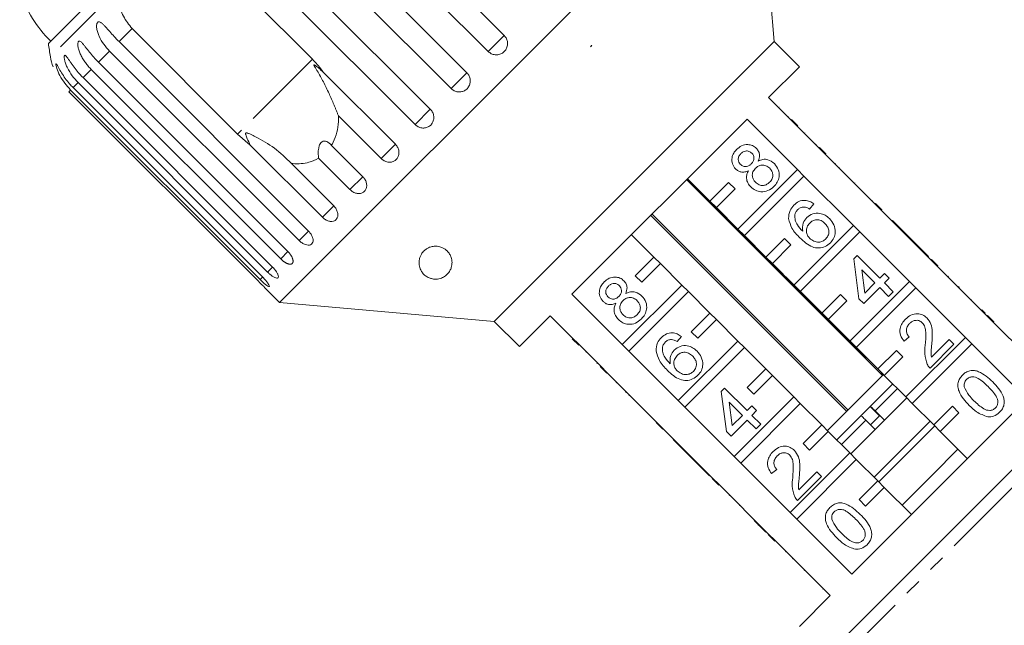
# Model space of a CAD drawing. Units: millimetres. Extents: x -128 to 585, y -80 to 350.
# Drawn here: x 244 to 319, y 269 to 315 of the extents above; entities that cross this region are included whole.
import ezdxf

# ---------------------------------------------------------------- set-up
doc = ezdxf.new("R2010")
doc.units = ezdxf.units.MM
doc.linetypes.add('PHANTOM', pattern=[12.7, 6.35, -1.27, 1.27, -1.27, 1.27, -1.27])

msp = doc.modelspace()

# ---------------------------------------------------------------- linework, layer by layer
at = {"color": 7, "linetype": 'Continuous', "lineweight": 15}
for p, q in [((299.692, 329.775), (263.629, 293.712)), ((301.115, 313.502), (299.692, 329.775)), ((266.289, 328.327), (280.65, 313.967)), ((279.437, 312.754), (265.076, 327.115)), ((263.463, 325.501), (277.823, 311.14)), ((276.626, 309.942), (262.265, 324.303)), ((260.691, 322.729), (275.051, 308.368)), ((273.898, 307.215), (259.537, 321.575)), ((258.121, 320.159), (266.118, 312.162)), ((251.962, 319.22), (246.102, 313.36)), ((260.448, 306.493), (252.452, 314.49)), ((251.46, 313.498), (265.821, 299.137)), ((301.115, 313.502), (279.902, 292.288)), ((303.024, 311.592), (301.115, 313.502)), ((265.108, 298.424), (250.747, 312.785)), ((287.199, 313.109), (287.261, 313.213)), ((287.283, 313.192), (287.199, 313.109)), ((287.261, 313.213), (287.283, 313.192)), ((249.901, 311.939), (264.262, 297.579)), ((263.711, 297.028), (249.351, 311.389)), ((266.932, 311.189), (272.402, 305.719)), ((300.691, 309.259), (303.024, 311.592)), ((248.731, 310.769), (263.092, 296.409)), ((247.662, 309.7), (262.022, 295.339)), ((262.15, 295.466), (247.789, 309.827)), ((247.979, 310.017), (262.339, 295.656)), ((262.717, 296.034), (248.356, 310.394)), ((304.509, 305.441), (300.691, 309.259)), ((301.482, 308.539), (301.446, 308.504)), ((271.322, 304.639), (268.095, 307.866)), ((285.78, 294.348), (299.055, 307.623)), ((299.055, 307.623), (302.874, 303.805)), ((302.183, 307.838), (302.148, 307.802)), ((302.423, 307.597), (302.918, 307.102)), ((302.737, 307.284), (302.702, 307.248)), ((261.402, 305.659), (260.448, 306.493)), ((303.443, 306.577), (303.408, 306.542)), ((266.872, 300.189), (261.402, 305.659)), ((267.564, 305.635), (269.942, 303.258)), ((304.298, 305.723), (304.262, 305.688)), ((304.545, 305.476), (304.509, 305.441)), ((304.509, 305.441), (305.004, 304.946)), ((304.545, 305.476), (305.04, 304.981)), ((268.96, 302.277), (266.583, 304.654)), ((305.04, 304.981), (305.004, 304.946)), ((308.752, 301.198), (305.004, 304.946)), ((264.503, 304.273), (267.729, 301.046)), ((302.874, 303.805), (298.358, 299.289)), ((303.369, 303.31), (302.874, 303.805)), ((305.759, 304.262), (305.724, 304.226)), ((306.075, 303.946), (306.039, 303.911)), ((294.469, 303.037), (309.319, 288.188)), ((309.388, 288.258), (294.539, 303.107)), ((296.236, 301.41), (294.539, 303.107)), ((298.853, 298.794), (303.369, 303.31)), ((303.369, 303.31), (307.116, 299.562)), ((297.65, 302.824), (296.236, 301.41)), ((296.731, 300.915), (298.145, 302.329)), ((298.145, 302.329), (297.65, 302.824)), ((307.238, 302.783), (307.202, 302.748)), ((296.236, 301.41), (296.731, 300.915)), ((298.358, 299.289), (296.731, 300.915)), ((304.119, 301.196), (303.798, 300.804)), ((308.575, 301.446), (308.54, 301.41)), ((308.787, 301.233), (308.752, 301.198)), ((308.752, 301.198), (309.247, 300.703)), ((308.787, 301.233), (309.282, 300.738)), ((309.282, 300.738), (309.247, 300.703)), ((291.757, 300.325), (306.607, 285.476)), ((306.707, 285.577), (291.858, 300.426)), ((312.995, 296.955), (309.247, 300.703)), ((298.358, 299.289), (298.853, 298.794)), ((307.116, 299.562), (302.6, 295.046)), ((307.611, 299.067), (307.116, 299.562)), ((310.072, 299.949), (310.037, 299.913)), ((311.783, 298.238), (310.072, 299.949)), ((290.297, 298.864), (291.994, 297.167)), ((300.479, 297.167), (298.853, 298.794)), ((301.893, 298.582), (300.479, 297.167)), ((302.388, 298.087), (301.893, 298.582)), ((303.095, 294.551), (307.611, 299.067)), ((307.611, 299.067), (311.359, 295.32)), ((300.974, 296.672), (302.388, 298.087)), ((311.783, 298.238), (311.748, 298.202)), ((312.139, 297.881), (311.783, 298.238)), ((312.139, 297.881), (312.104, 297.846)), ((312.817, 297.204), (312.139, 297.881)), ((291.994, 297.167), (290.579, 295.753)), ((292.489, 296.672), (291.994, 297.167)), ((300.479, 297.167), (300.974, 296.672)), ((307.148, 297.025), (307.398, 297.275)), ((307.541, 293.996), (307.148, 297.025)), ((307.398, 297.275), (309.109, 295.564)), ((312.817, 297.204), (312.781, 297.169)), ((291.074, 295.258), (292.489, 296.672)), ((292.489, 296.672), (294.115, 295.046)), ((302.6, 295.046), (300.974, 296.672)), ((313.03, 296.991), (312.995, 296.955)), ((312.995, 296.955), (313.49, 296.46)), ((313.03, 296.991), (313.525, 296.496)), ((313.525, 296.496), (313.49, 296.46)), ((317.237, 292.713), (313.49, 296.46)), ((290.579, 295.753), (291.074, 295.258)), ((308.752, 295.207), (307.751, 296.209)), ((307.751, 296.209), (307.98, 294.435)), ((309.109, 295.564), (309.465, 295.92)), ((309.465, 295.92), (309.822, 295.564)), ((309.822, 295.564), (309.465, 295.207)), ((314.314, 295.707), (314.278, 295.672)), ((294.115, 295.046), (289.599, 290.53)), ((294.61, 294.551), (294.115, 295.046)), ((302.6, 295.046), (303.095, 294.551)), ((311.359, 295.32), (306.843, 290.803)), ((307.338, 290.309), (311.854, 294.825)), ((309.109, 294.851), (307.897, 293.639)), ((307.98, 294.435), (308.752, 295.207)), ((309.786, 294.174), (309.109, 294.851)), ((309.465, 295.207), (310.143, 294.53)), ((311.854, 294.825), (311.359, 295.32)), ((311.854, 294.825), (315.602, 291.077)), ((315.098, 294.923), (315.062, 294.888)), ((315.133, 294.887), (315.098, 294.923)), ((315.133, 294.887), (315.098, 294.852)), ((262.617, 294.725), (263.629, 293.712)), ((289.599, 290.53), (285.78, 294.348)), ((290.094, 290.035), (294.61, 294.551)), ((294.61, 294.551), (296.236, 292.925)), ((304.722, 292.925), (303.095, 294.551)), ((306.136, 294.339), (304.722, 292.925)), ((306.631, 293.844), (306.136, 294.339)), ((310.143, 294.53), (309.786, 294.174)), ((263.629, 293.712), (279.902, 292.288)), ((305.217, 292.43), (306.631, 293.844)), ((307.897, 293.639), (307.541, 293.996)), ((316.054, 293.967), (316.019, 293.931)), ((281.811, 290.379), (284.145, 292.713)), ((284.145, 292.713), (287.963, 288.894)), ((296.236, 292.925), (294.822, 291.511)), ((296.731, 292.43), (296.236, 292.925)), ((304.722, 292.925), (305.217, 292.43)), ((316.847, 293.174), (316.811, 293.139)), ((317.094, 292.927), (317.058, 292.892)), ((317.273, 292.748), (317.237, 292.713)), ((317.237, 292.713), (317.732, 292.218)), ((317.273, 292.748), (317.768, 292.253)), ((279.902, 292.288), (281.811, 290.379)), ((284.865, 291.922), (284.9, 291.957)), ((295.317, 291.016), (296.731, 292.43)), ((296.731, 292.43), (298.358, 290.803)), ((306.843, 290.803), (305.217, 292.43)), ((317.768, 292.253), (317.732, 292.218)), ((321.904, 288.046), (317.732, 292.218)), ((285.575, 291.212), (285.61, 291.247)), ((294.078, 291.155), (293.757, 290.763)), ((294.822, 291.511), (295.317, 291.016)), ((311.354, 291.108), (310.962, 290.788)), ((315.602, 291.077), (311.086, 286.561)), ((316.097, 290.582), (315.602, 291.077)), ((286.301, 290.485), (285.806, 290.98)), ((286.12, 290.667), (286.155, 290.702)), ((289.599, 290.53), (290.094, 290.035)), ((298.358, 290.803), (293.842, 286.287)), ((294.336, 285.792), (298.853, 290.309)), ((298.853, 290.309), (298.358, 290.803)), ((298.853, 290.309), (300.479, 288.682)), ((306.843, 290.803), (307.338, 290.309)), ((308.964, 288.682), (307.338, 290.309)), ((311.58, 286.066), (316.097, 290.582)), ((314.741, 290.574), (312.923, 288.756)), ((313.024, 289.57), (314.384, 290.93)), ((314.384, 290.93), (314.741, 290.574)), ((316.097, 290.582), (320.268, 286.41)), ((286.836, 289.951), (286.871, 289.986)), ((293.842, 286.287), (290.094, 290.035)), ((310.378, 290.096), (308.964, 288.682)), ((309.459, 288.187), (310.873, 289.601)), ((310.873, 289.601), (310.378, 290.096)), ((287.681, 289.106), (287.716, 289.141)), ((287.928, 288.859), (287.963, 288.894)), ((288.423, 288.364), (287.928, 288.859)), ((288.458, 288.399), (287.963, 288.894)), ((288.423, 288.364), (288.458, 288.399)), ((288.458, 288.399), (292.206, 284.652)), ((300.479, 288.682), (299.065, 287.268)), ((299.56, 286.773), (300.974, 288.187)), ((300.974, 288.187), (300.479, 288.682)), ((300.974, 288.187), (302.6, 286.561)), ((304.673, 266.572), (326.832, 288.73)), ((309.388, 288.258), (306.649, 285.519)), ((308.964, 288.682), (309.459, 288.187)), ((311.086, 286.561), (309.459, 288.187)), ((289.142, 287.645), (289.177, 287.68)), ((310.097, 287.552), (308.404, 285.859)), ((289.855, 286.932), (289.89, 286.967)), ((289.855, 286.932), (289.891, 286.896)), ((289.891, 286.896), (289.926, 286.932)), ((290.104, 286.682), (290.14, 286.718)), ((297.108, 286.984), (297.357, 287.234)), ((297.5, 283.955), (297.108, 286.984)), ((297.357, 287.234), (299.068, 285.523)), ((302.6, 286.561), (298.084, 282.045)), ((299.065, 287.268), (299.56, 286.773)), ((303.095, 286.066), (302.6, 286.561)), ((310.449, 287.197), (308.766, 285.514)), ((311.086, 286.561), (311.58, 286.066)), ((291.007, 285.78), (291.042, 285.815)), ((293.842, 286.287), (294.336, 285.792)), ((298.711, 285.166), (297.71, 286.168)), ((297.71, 286.168), (297.94, 284.395)), ((298.579, 281.55), (303.095, 286.066)), ((299.068, 285.523), (299.424, 285.879)), ((299.424, 285.879), (299.781, 285.523)), ((303.095, 286.066), (304.722, 284.44)), ((320.268, 286.41), (306.994, 273.135)), ((308.404, 285.859), (307.695, 285.15)), ((308.998, 285.237), (308.39, 285.845)), ((308.404, 285.859), (308.393, 285.848)), ((311.156, 286.49), (309.217, 284.551)), ((313.207, 284.44), (311.58, 286.066)), ((314.621, 285.854), (313.207, 284.44)), ((315.116, 285.359), (314.621, 285.854)), ((298.084, 282.045), (294.336, 285.792)), ((297.94, 284.395), (298.711, 285.166)), ((299.781, 285.523), (299.424, 285.166)), ((299.424, 285.166), (300.102, 284.489)), ((306.649, 285.519), (305.146, 284.015)), ((307.697, 285.152), (305.853, 283.308)), ((309.099, 285.14), (308.412, 284.454)), ((309.473, 284.807), (308.766, 285.514)), ((313.702, 283.945), (315.116, 285.359)), ((291.958, 284.829), (291.993, 284.864)), ((292.17, 284.616), (292.206, 284.652)), ((292.665, 284.121), (292.17, 284.616)), ((292.701, 284.157), (292.206, 284.652)), ((299.068, 284.81), (297.856, 283.598)), ((299.745, 284.133), (299.068, 284.81)), ((300.102, 284.489), (299.745, 284.133)), ((304.722, 284.44), (303.307, 283.025)), ((305.217, 283.945), (304.722, 284.44)), ((308.059, 284.807), (306.206, 282.955)), ((309.217, 284.551), (306.914, 282.247)), ((308.059, 284.807), (308.766, 284.1)), ((312.924, 284.722), (310.993, 282.791)), ((313.278, 284.369), (311.346, 282.438)), ((313.207, 284.44), (313.702, 283.945)), ((292.665, 284.121), (292.701, 284.157)), ((292.701, 284.157), (296.448, 280.409)), ((297.856, 283.598), (297.5, 283.955)), ((303.802, 282.53), (305.217, 283.945)), ((305.217, 283.945), (306.843, 282.318)), ((315.752, 281.894), (313.702, 283.945)), ((293.455, 283.332), (293.49, 283.367)), ((293.455, 283.332), (295.166, 281.621)), ((303.307, 283.025), (303.802, 282.53)), ((306.843, 282.318), (302.327, 277.802)), ((307.338, 281.823), (306.843, 282.318)), ((310.993, 282.791), (308.681, 280.48)), ((311.346, 282.438), (309.035, 280.126)), ((315.045, 282.601), (313.106, 280.662)), ((295.166, 281.621), (295.201, 281.656)), ((295.166, 281.621), (295.522, 281.264)), ((298.084, 282.045), (298.579, 281.55)), ((302.327, 277.802), (298.579, 281.55)), ((302.822, 277.307), (307.338, 281.823)), ((307.338, 281.823), (308.964, 280.197)), ((295.522, 281.264), (295.558, 281.3)), ((295.522, 281.264), (296.2, 280.587)), ((296.2, 280.587), (296.235, 280.623)), ((301.314, 281.067), (300.921, 280.747)), ((302.983, 279.529), (304.343, 280.889)), ((304.343, 280.889), (304.7, 280.533)), ((313.106, 280.662), (310.803, 278.358)), ((296.413, 280.374), (296.448, 280.409)), ((296.908, 279.879), (296.413, 280.374)), ((296.943, 279.914), (296.448, 280.409)), ((296.908, 279.879), (296.943, 279.914)), ((296.943, 279.914), (300.691, 276.166)), ((304.7, 280.533), (302.882, 278.715)), ((308.964, 280.197), (307.55, 278.783)), ((309.459, 279.702), (308.964, 280.197)), ((297.697, 279.09), (297.732, 279.125)), ((308.045, 278.288), (309.459, 279.702)), ((309.459, 279.702), (311.51, 277.651)), ((298.464, 278.323), (298.499, 278.358)), ((307.55, 278.783), (308.045, 278.288)), ((302.327, 277.802), (302.822, 277.307)), ((299.605, 277.182), (299.64, 277.217)), ((306.994, 273.135), (302.822, 277.307)), ((300.12, 276.666), (300.156, 276.702)), ((300.12, 276.666), (300.477, 276.31)), ((300.477, 276.31), (300.512, 276.345)), ((300.656, 276.131), (300.691, 276.166)), ((301.151, 275.636), (300.656, 276.131)), ((301.186, 275.671), (300.691, 276.166)), ((301.151, 275.636), (301.186, 275.671)), ((301.186, 275.671), (305.358, 271.499)), ((301.974, 274.813), (302.009, 274.848)), ((302.53, 274.328), (302.494, 274.293)), ((304.79, 271.997), (304.825, 272.032)), ((305.358, 271.499), (303.024, 269.166))]:
    msp.add_line(p, q, dxfattribs=at)
at = {"color": 8, "linetype": 'PHANTOM', "lineweight": 0}
for p, q in [((251.52, 317.605), (246.264, 312.35)), ((252.452, 314.49), (251.46, 313.498)), ((280.65, 313.967), (279.437, 312.754)), ((250.747, 312.785), (249.901, 311.939)), ((266.118, 312.162), (260.448, 306.493)), ((249.351, 311.389), (248.731, 310.769)), ((277.823, 311.14), (276.626, 309.942)), ((247.789, 309.827), (247.662, 309.7)), ((248.356, 310.394), (247.979, 310.017)), ((275.051, 308.368), (273.898, 307.215)), ((272.402, 305.719), (271.322, 304.639)), ((269.942, 303.258), (268.96, 302.277)), ((267.729, 301.046), (266.872, 300.189)), ((265.821, 299.137), (265.108, 298.424)), ((264.262, 297.579), (263.711, 297.028)), ((263.092, 296.409), (262.717, 296.034)), ((262.347, 295.664), (262.15, 295.466)), ((328.233, 288.743), (304.661, 265.17)), ((303.383, 273.404), (303.418, 273.439))]:
    msp.add_line(p, q, dxfattribs=at)
at = {"color": 7, "linetype": 'Continuous', "lineweight": 15}
for centre, radius, start, end in [((253.35, 320.608), 10, 199.62307, 225), ((275.801, 317.603), 30, 188.1301, 190.08479), ((251.187, 313.225), 5, 190.08479, 199.23432)]:
    msp.add_arc(centre, radius, start, end, dxfattribs=at)
for points, knots in [([(252.452, 314.49), (252.209, 314.789), (251.724, 315.386), (251.423, 316.513), (251.488, 317.246), (251.52, 317.605)], [0, 0, 0, 0, 0.338533, 0.676773, 1, 1, 1, 1]), ([(250.747, 312.785), (250.594, 312.952), (250.284, 313.29), (249.996, 313.781), (249.834, 314.194), (249.774, 314.441), (249.757, 314.625), (249.759, 314.756), (249.784, 314.884), (249.842, 314.976), (249.927, 315.01), (250.019, 314.989), (250.112, 314.935), (250.22, 314.85), (250.353, 314.719), (250.563, 314.487), (250.836, 314.168), (251.153, 313.812), (251.368, 313.592), (251.46, 313.498)], [0, 0, 0, 0, 0.130592, 0.265129, 0.325586, 0.387764, 0.412904, 0.438623, 0.471248, 0.504128, 0.532418, 0.56835, 0.595281, 0.622928, 0.672058, 0.72238, 0.822013, 0.924071, 1, 1, 1, 1]), ([(249.351, 311.389), (249.273, 311.47), (249.117, 311.633), (248.906, 311.903), (248.714, 312.192), (248.555, 312.489), (248.452, 312.742), (248.391, 312.94), (248.359, 313.08), (248.34, 313.209), (248.334, 313.332), (248.349, 313.449), (248.392, 313.525), (248.46, 313.543), (248.537, 313.507), (248.617, 313.44), (248.712, 313.342), (248.832, 313.198), (248.978, 313.013), (249.13, 312.818), (249.342, 312.553), (249.595, 312.254), (249.81, 312.033), (249.901, 311.939)], [0, 0, 0, 0, 0.065113, 0.130634, 0.197624, 0.265287, 0.325715, 0.356656, 0.387962, 0.413091, 0.438797, 0.471408, 0.504272, 0.532549, 0.568464, 0.595382, 0.623016, 0.672124, 0.722422, 0.77207, 0.822096, 0.924107, 1, 1, 1, 1]), ([(279.437, 312.754), (279.513, 312.691), (279.665, 312.566), (279.956, 312.488), (280.251, 312.504), (280.522, 312.619), (280.738, 312.816), (280.876, 313.073), (280.922, 313.361), (280.869, 313.649), (280.759, 313.85), (280.671, 313.944), (280.65, 313.967)], [0, 0, 0, 0, 0.108578, 0.217172, 0.325379, 0.432579, 0.538828, 0.644617, 0.750645, 0.857487, 0.965356, 1, 1, 1, 1]), ([(248.356, 310.394), (248.204, 310.561), (247.893, 310.899), (247.601, 311.385), (247.425, 311.785), (247.351, 312.017), (247.316, 312.184), (247.301, 312.298), (247.302, 312.402), (247.329, 312.462), (247.379, 312.462), (247.441, 312.411), (247.508, 312.331), (247.591, 312.22), (247.698, 312.064), (247.877, 311.801), (248.124, 311.455), (248.426, 311.085), (248.64, 310.864), (248.731, 310.769)], [0, 0, 0, 0, 0.130592, 0.265129, 0.325586, 0.387764, 0.412904, 0.438623, 0.471248, 0.504128, 0.532418, 0.56835, 0.595281, 0.622928, 0.672058, 0.72238, 0.822013, 0.924071, 1, 1, 1, 1]), ([(266.118, 312.162), (266.366, 311.895), (266.655, 311.583), (266.898, 311.238), (266.932, 311.189)], [0, 0, 0, 0, 0.859315, 1, 1, 1, 1]), ([(247.789, 309.827), (247.489, 310.178), (247.052, 310.691), (246.764, 311.378), (246.687, 311.656), (246.67, 311.771), (246.68, 311.813), (246.712, 311.795), (246.772, 311.708), (246.895, 311.489), (247.177, 310.992), (247.556, 310.457), (247.888, 310.111), (247.979, 310.017)], [0, 0, 0, 0, 0.264793, 0.387263, 0.4381, 0.470812, 0.503779, 0.532145, 0.568172, 0.622733, 0.722188, 0.923869, 1, 1, 1, 1]), ([(266.932, 311.189), (266.885, 311.233), (266.774, 311.338), (266.625, 311.467), (266.489, 311.578), (266.402, 311.645), (266.332, 311.695), (266.287, 311.722), (266.256, 311.735), (266.241, 311.737), (266.234, 311.732), (266.232, 311.721), (266.237, 311.7), (266.252, 311.667), (266.277, 311.618), (266.316, 311.549), (266.386, 311.433), (266.525, 311.203), (266.721, 310.867), (266.949, 310.446), (267.168, 310.012), (267.372, 309.579), (267.564, 309.148), (267.714, 308.794), (267.832, 308.509), (267.921, 308.294), (268.008, 308.078), (268.066, 307.937), (268.095, 307.866)], [0, 0, 0, 0, 0.038178, 0.090614, 0.116881, 0.143184, 0.156402, 0.16975, 0.17654, 0.18019, 0.183477, 0.187141, 0.190766, 0.200588, 0.210315, 0.224916, 0.247698, 0.290203, 0.380391, 0.470871, 0.562232, 0.653901, 0.739361, 0.825162, 0.868686, 0.912275, 0.956091, 1, 1, 1, 1]), ([(276.626, 309.942), (276.701, 309.88), (276.853, 309.754), (277.142, 309.674), (277.435, 309.688), (277.703, 309.8), (277.917, 309.995), (278.052, 310.249), (278.096, 310.536), (278.043, 310.823), (277.932, 311.024), (277.845, 311.117), (277.823, 311.14)], [0, 0, 0, 0, 0.108578, 0.217172, 0.325379, 0.432579, 0.538828, 0.644617, 0.750645, 0.857487, 0.965356, 1, 1, 1, 1]), ([(273.898, 307.215), (273.974, 307.152), (274.125, 307.026), (274.409, 306.941), (274.696, 306.949), (274.957, 307.054), (275.163, 307.241), (275.291, 307.488), (275.33, 307.769), (275.273, 308.053), (275.16, 308.252), (275.073, 308.345), (275.051, 308.368)], [0, 0, 0, 0, 0.108578, 0.217172, 0.325379, 0.432579, 0.538828, 0.644617, 0.750645, 0.857487, 0.965356, 1, 1, 1, 1]), ([(268.095, 307.866), (268.096, 307.721), (268.099, 307.296), (267.993, 306.606), (267.782, 306.014), (267.608, 305.711), (267.564, 305.635)], [0, 0, 0, 0, 0.177943, 0.522436, 0.880483, 1, 1, 1, 1]), ([(264.503, 304.273), (264.102, 304.675), (263.33, 305.45), (262.186, 306.093), (261.515, 306.433), (261.319, 306.519), (261.232, 306.552), (261.169, 306.571), (261.125, 306.579), (261.092, 306.576), (261.074, 306.57), (261.061, 306.558), (261.052, 306.542), (261.047, 306.504), (261.077, 306.362), (261.204, 306.076), (261.327, 305.818), (261.402, 305.659)], [0, 0, 0, 0, 0.345516, 0.665661, 0.744757, 0.770376, 0.786518, 0.797201, 0.80754, 0.811529, 0.815559, 0.818333, 0.8211, 0.825773, 0.839448, 0.901493, 1, 1, 1, 1]), ([(267.564, 305.635), (267.449, 305.748), (267.288, 305.905), (267.03, 305.965), (266.868, 305.931), (266.741, 305.822), (266.645, 305.658), (266.571, 305.387), (266.548, 305.033), (266.572, 304.777), (266.583, 304.654)], [0, 0, 0, 0, 0.2482808, 0.347973, 0.4485917, 0.5204969, 0.592339, 0.6927144, 0.8526593, 1, 1, 1, 1]), ([(271.322, 304.639), (271.397, 304.575), (271.548, 304.448), (271.825, 304.357), (272.101, 304.355), (272.351, 304.448), (272.544, 304.622), (272.661, 304.858), (272.69, 305.13), (272.626, 305.407), (272.512, 305.603), (272.424, 305.696), (272.402, 305.719)], [0, 0, 0, 0, 0.108578, 0.217172, 0.325379, 0.432579, 0.538828, 0.644617, 0.750645, 0.857487, 0.965356, 1, 1, 1, 1]), ([(298.19, 303.845), (298.094, 303.969), (297.901, 304.217), (297.886, 304.672), (298.024, 305.051), (298.187, 305.234), (298.269, 305.326)], [0, 0, 0, 0, 0.279271, 0.558676, 0.779074, 1, 1, 1, 1]), ([(298.269, 305.326), (298.389, 305.429), (298.629, 305.635), (299.073, 305.718), (299.479, 305.642), (299.671, 305.483), (299.767, 305.404)], [0, 0, 0, 0, 0.280348, 0.559692, 0.779821, 1, 1, 1, 1]), ([(299.42, 305.039), (299.352, 305.093), (299.214, 305.202), (298.961, 305.223), (298.747, 305.146), (298.645, 305.055), (298.594, 305.01)], [0, 0, 0, 0, 0.279693, 0.559145, 0.779317, 1, 1, 1, 1]), ([(299.767, 305.404), (299.83, 305.33), (299.955, 305.181), (300.037, 304.83), (299.952, 304.592), (299.9, 304.447)], [0, 0, 0, 0, 0.280612, 0.560833, 1, 1, 1, 1]), ([(266.583, 304.654), (266.347, 304.54), (265.756, 304.254), (265.013, 304.216), (264.547, 304.268), (264.503, 304.273)], [0, 0, 0, 0, 0.376937, 0.940535, 1, 1, 1, 1]), ([(298.594, 305.01), (298.537, 304.945), (298.424, 304.817), (298.376, 304.576), (298.421, 304.356), (298.506, 304.252), (298.548, 304.2)], [0, 0, 0, 0, 0.280365, 0.559367, 0.779701, 1, 1, 1, 1]), ([(299.381, 304.229), (299.438, 304.293), (299.552, 304.422), (299.6, 304.664), (299.55, 304.883), (299.464, 304.987), (299.42, 305.039)], [0, 0, 0, 0, 0.280478, 0.559259, 0.779576, 1, 1, 1, 1]), ([(299.9, 304.447), (300.017, 304.496), (300.249, 304.592), (300.716, 304.574), (300.977, 304.373), (301.135, 304.25)], [0, 0, 0, 0, 0.2812261, 0.5617875, 1, 1, 1, 1]), ([(299.165, 303.712), (299.073, 303.674), (298.89, 303.599), (298.607, 303.598), (298.366, 303.69), (298.249, 303.793), (298.19, 303.845)], [0, 0, 0, 0, 0.28031, 0.559637, 0.779691, 1, 1, 1, 1]), ([(298.548, 304.2), (298.617, 304.143), (298.754, 304.031), (299.012, 304.006), (299.227, 304.089), (299.33, 304.182), (299.381, 304.229)], [0, 0, 0, 0, 0.279936, 0.558845, 0.779075, 1, 1, 1, 1]), ([(299.691, 303.897), (299.618, 303.811), (299.473, 303.64), (299.438, 303.318), (299.521, 303.04), (299.636, 302.907), (299.693, 302.841)], [0, 0, 0, 0, 0.280111, 0.558976, 0.779307, 1, 1, 1, 1]), ([(300.774, 303.899), (300.685, 303.972), (300.508, 304.118), (300.18, 304.161), (299.894, 304.074), (299.759, 303.956), (299.691, 303.897)], [0, 0, 0, 0, 0.27997, 0.559316, 0.779349, 1, 1, 1, 1]), ([(300.771, 302.838), (300.844, 302.924), (300.991, 303.095), (301.031, 303.419), (300.947, 303.699), (300.831, 303.832), (300.774, 303.899)], [0, 0, 0, 0, 0.280192, 0.559073, 0.779305, 1, 1, 1, 1]), ([(301.135, 304.25), (301.249, 304.107), (301.478, 303.819), (301.518, 303.291), (301.374, 302.838), (301.184, 302.622), (301.089, 302.514)], [0, 0, 0, 0, 0.279532, 0.559025, 0.779261, 1, 1, 1, 1]), ([(268.96, 302.277), (269.035, 302.213), (269.184, 302.085), (269.453, 301.985), (269.716, 301.969), (269.949, 302.046), (270.125, 302.203), (270.226, 302.423), (270.242, 302.682), (270.169, 302.95), (270.051, 303.143), (269.963, 303.236), (269.942, 303.258)], [0, 0, 0, 0, 0.108578, 0.217172, 0.325379, 0.432579, 0.538828, 0.644617, 0.750645, 0.857487, 0.965356, 1, 1, 1, 1]), ([(299.343, 302.478), (299.26, 302.574), (299.094, 302.766), (298.999, 303.116), (299.031, 303.445), (299.121, 303.623), (299.165, 303.712)], [0, 0, 0, 0, 0.280187, 0.559469, 0.779548, 1, 1, 1, 1]), ([(301.089, 302.514), (300.948, 302.395), (300.665, 302.158), (300.141, 302.082), (299.675, 302.197), (299.454, 302.384), (299.343, 302.478)], [0, 0, 0, 0, 0.280131, 0.559335, 0.779523, 1, 1, 1, 1]), ([(299.693, 302.841), (299.781, 302.768), (299.955, 302.622), (300.284, 302.569), (300.564, 302.668), (300.702, 302.781), (300.771, 302.838)], [0, 0, 0, 0, 0.280552, 0.558516, 0.77917, 1, 1, 1, 1]), ([(266.872, 300.189), (266.946, 300.124), (267.094, 299.995), (267.351, 299.883), (267.598, 299.851), (267.811, 299.908), (267.966, 300.044), (268.047, 300.244), (268.046, 300.486), (267.962, 300.742), (267.839, 300.931), (267.751, 301.024), (267.729, 301.046)], [0, 0, 0, 0, 0.108578, 0.217172, 0.325379, 0.432579, 0.538828, 0.644617, 0.750645, 0.857487, 0.965356, 1, 1, 1, 1]), ([(302.207, 300.078), (302.218, 300.295), (302.237, 300.685), (302.491, 300.977), (302.603, 301.106)], [0, 0, 0, 0, 0.55838, 1, 1, 1, 1]), ([(302.603, 301.106), (302.724, 301.208), (302.964, 301.413), (303.412, 301.494), (303.812, 301.404), (304.016, 301.265), (304.119, 301.196)], [0, 0, 0, 0, 0.280049, 0.5591871, 0.7793744, 1, 1, 1, 1]), ([(302.901, 300.762), (302.845, 300.698), (302.746, 300.583), (302.7, 300.439), (302.68, 300.376)], [0, 0, 0, 0, 0.5597166, 1, 1, 1, 1]), ([(303.384, 300.96), (303.282, 300.95), (303.1, 300.933), (302.962, 300.814), (302.901, 300.762)], [0, 0, 0, 0, 0.559004, 1, 1, 1, 1]), ([(303.798, 300.804), (303.726, 300.847), (303.597, 300.924), (303.449, 300.949), (303.384, 300.96)], [0, 0, 0, 0, 0.560488, 1, 1, 1, 1]), ([(303.067, 298.612), (302.838, 298.848), (302.43, 299.269), (302.275, 299.831), (302.207, 300.078)], [0, 0, 0, 0, 0.5613959, 1, 1, 1, 1]), ([(302.68, 300.376), (302.679, 300.24), (302.679, 299.97), (302.891, 299.525), (303.128, 299.273), (303.273, 299.118)], [0, 0, 0, 0, 0.2793589, 0.5591759, 1, 1, 1, 1]), ([(303.273, 299.118), (303.259, 299.336), (303.235, 299.725), (303.476, 300.027), (303.582, 300.16)], [0, 0, 0, 0, 0.558625, 1, 1, 1, 1]), ([(303.582, 300.16), (303.727, 300.271), (304.016, 300.492), (304.541, 300.511), (304.985, 300.361), (305.199, 300.173), (305.306, 300.08)], [0, 0, 0, 0, 0.279141, 0.558815, 0.77917, 1, 1, 1, 1]), ([(304.961, 299.712), (304.868, 299.793), (304.682, 299.954), (304.332, 300.02), (304.022, 299.932), (303.877, 299.805), (303.805, 299.741)], [0, 0, 0, 0, 0.280456, 0.559364, 0.779311, 1, 1, 1, 1]), ([(305.306, 300.08), (305.427, 299.93), (305.67, 299.632), (305.781, 299.091), (305.67, 298.598), (305.476, 298.366), (305.378, 298.249)], [0, 0, 0, 0, 0.28023, 0.559761, 0.779759, 1, 1, 1, 1]), ([(303.805, 299.741), (303.728, 299.646), (303.576, 299.457), (303.533, 299.111), (303.614, 298.806), (303.739, 298.662), (303.802, 298.59)], [0, 0, 0, 0, 0.27974, 0.559339, 0.779412, 1, 1, 1, 1]), ([(305.03, 298.543), (305.108, 298.641), (305.263, 298.836), (305.274, 299.198), (305.155, 299.495), (305.026, 299.64), (304.961, 299.712)], [0, 0, 0, 0, 0.279489, 0.558551, 0.778978, 1, 1, 1, 1]), ([(265.108, 298.424), (265.181, 298.359), (265.327, 298.228), (265.571, 298.103), (265.799, 298.053), (265.989, 298.086), (266.119, 298.198), (266.177, 298.374), (266.157, 298.597), (266.059, 298.839), (265.931, 299.022), (265.842, 299.115), (265.821, 299.137)], [0, 0, 0, 0, 0.108578, 0.217172, 0.325379, 0.432579, 0.538828, 0.644617, 0.750645, 0.857487, 0.965356, 1, 1, 1, 1]), ([(305.378, 298.249), (305.251, 298.143), (304.996, 297.929), (304.496, 297.821), (303.774, 297.957), (303.359, 298.342), (303.067, 298.612)], [0, 0, 0, 0, 0.1869191, 0.3735495, 0.5602323, 1, 1, 1, 1]), ([(303.802, 298.59), (303.903, 298.51), (304.104, 298.35), (304.466, 298.275), (304.798, 298.347), (304.953, 298.477), (305.03, 298.543)], [0, 0, 0, 0, 0.280082, 0.55977, 0.779688, 1, 1, 1, 1]), ([(274.702, 297.747), (274.771, 297.793), (274.875, 297.862), (275.053, 297.932), (275.234, 297.981), (275.46, 298.002), (275.679, 297.977), (275.85, 297.93), (276.015, 297.862), (276.18, 297.763), (276.364, 297.606), (276.526, 297.397), (276.632, 297.166), (276.685, 296.953), (276.708, 296.697), (276.669, 296.417), (276.545, 296.122), (276.377, 295.89), (276.18, 295.721), (275.986, 295.61), (275.813, 295.542), (275.61, 295.498), (275.398, 295.488), (275.174, 295.517), (274.979, 295.578), (274.81, 295.663), (274.631, 295.786), (274.46, 295.96), (274.328, 296.171), (274.246, 296.38), (274.202, 296.582), (274.192, 296.793), (274.219, 297.01), (274.288, 297.231), (274.395, 297.429), (274.531, 297.604), (274.645, 297.699), (274.702, 297.747)], [0, 0, 0, 0, 0.025518, 0.038218, 0.051391, 0.07386, 0.093799, 0.108918, 0.12446, 0.148352, 0.172875, 0.213215, 0.254618, 0.284266, 0.314131, 0.375293, 0.418036, 0.461577, 0.499028, 0.517721, 0.536996, 0.554955, 0.573043, 0.589243, 0.612891, 0.633213, 0.654038, 0.696036, 0.739026, 0.773703, 0.808624, 0.844314, 0.880288, 0.915277, 0.95079, 0.975116, 1, 1, 1, 1]), ([(263.711, 297.028), (263.729, 297.011), (263.763, 296.977), (263.817, 296.929), (263.873, 296.882), (263.929, 296.839), (263.986, 296.799), (264.042, 296.762), (264.098, 296.729), (264.154, 296.7), (264.207, 296.676), (264.259, 296.656), (264.31, 296.641), (264.358, 296.63), (264.403, 296.625), (264.444, 296.624), (264.483, 296.628), (264.519, 296.637), (264.55, 296.651), (264.577, 296.669), (264.601, 296.692), (264.62, 296.719), (264.634, 296.751), (264.644, 296.785), (264.65, 296.824), (264.651, 296.867), (264.648, 296.912), (264.64, 296.96), (264.627, 297.01), (264.61, 297.063), (264.588, 297.117), (264.562, 297.172), (264.532, 297.229), (264.498, 297.286), (264.461, 297.343), (264.419, 297.399), (264.375, 297.456), (264.333, 297.504), (264.295, 297.545), (264.273, 297.568), (264.262, 297.579)], [0, 0, 0, 0, 0.026669, 0.053522, 0.080956, 0.108591, 0.13526, 0.162115, 0.189558, 0.217204, 0.243774, 0.270531, 0.297881, 0.325437, 0.35176, 0.378268, 0.405362, 0.432661, 0.458753, 0.485028, 0.511879, 0.538929, 0.564913, 0.591076, 0.617807, 0.644732, 0.670777, 0.697001, 0.723788, 0.750767, 0.777014, 0.80344, 0.830431, 0.857615, 0.884113, 0.910793, 0.938044, 0.965492, 0.982722, 1, 1, 1, 1]), ([(262.717, 296.034), (262.765, 295.987), (262.884, 295.873), (263.08, 295.72), (263.275, 295.604), (263.428, 295.56), (263.522, 295.591), (263.547, 295.693), (263.502, 295.854), (263.391, 296.055), (263.244, 296.249), (263.135, 296.364), (263.092, 296.409)], [0, 0, 0, 0, 0.074338, 0.183211, 0.291648, 0.399156, 0.505643, 0.611481, 0.717335, 0.823854, 0.931381, 1, 1, 1, 1]), ([(262.15, 295.466), (262.197, 295.419), (262.315, 295.304), (262.499, 295.139), (262.673, 295.002), (262.797, 294.929), (262.859, 294.928), (262.854, 295), (262.782, 295.134), (262.65, 295.315), (262.493, 295.498), (262.382, 295.612), (262.339, 295.656)], [0, 0, 0, 0, 0.074338, 0.183211, 0.291648, 0.399156, 0.505643, 0.611481, 0.717335, 0.823854, 0.931381, 1, 1, 1, 1]), ([(288.228, 295.285), (288.348, 295.388), (288.588, 295.594), (289.032, 295.677), (289.438, 295.601), (289.63, 295.443), (289.726, 295.364)], [0, 0, 0, 0, 0.280348, 0.559692, 0.779821, 1, 1, 1, 1]), ([(262.617, 294.725), (262.619, 294.723), (262.627, 294.715), (262.571, 294.774), (262.457, 294.895), (262.289, 295.069), (262.135, 295.226), (262.044, 295.317), (262.022, 295.339)], [0, 0, 0, 0, 0.078071, 0.289555, 0.501514, 0.715103, 0.930743, 1, 1, 1, 1]), ([(288.149, 293.804), (288.053, 293.928), (287.86, 294.176), (287.845, 294.631), (287.983, 295.01), (288.146, 295.193), (288.228, 295.285)], [0, 0, 0, 0, 0.279271, 0.558676, 0.779074, 1, 1, 1, 1]), ([(288.553, 294.969), (288.496, 294.904), (288.383, 294.776), (288.335, 294.535), (288.38, 294.315), (288.465, 294.211), (288.507, 294.159)], [0, 0, 0, 0, 0.2803652, 0.5593665, 0.7797012, 1, 1, 1, 1]), ([(289.379, 294.998), (289.311, 295.052), (289.173, 295.161), (288.92, 295.182), (288.706, 295.105), (288.604, 295.014), (288.553, 294.969)], [0, 0, 0, 0, 0.2796927, 0.5591452, 0.7793167, 1, 1, 1, 1]), ([(289.34, 294.188), (289.397, 294.252), (289.511, 294.381), (289.559, 294.623), (289.509, 294.842), (289.423, 294.946), (289.379, 294.998)], [0, 0, 0, 0, 0.280478, 0.559259, 0.779576, 1, 1, 1, 1]), ([(289.726, 295.364), (289.789, 295.289), (289.914, 295.14), (289.996, 294.789), (289.911, 294.551), (289.859, 294.406)], [0, 0, 0, 0, 0.280612, 0.560833, 1, 1, 1, 1]), ([(288.507, 294.159), (288.576, 294.103), (288.713, 293.99), (288.971, 293.966), (289.186, 294.048), (289.289, 294.141), (289.34, 294.188)], [0, 0, 0, 0, 0.2799356, 0.5588447, 0.779075, 1, 1, 1, 1]), ([(290.733, 293.858), (290.644, 293.931), (290.467, 294.077), (290.139, 294.12), (289.853, 294.033), (289.718, 293.915), (289.65, 293.856)], [0, 0, 0, 0, 0.2799701, 0.5593156, 0.7793492, 1, 1, 1, 1]), ([(289.859, 294.406), (289.976, 294.455), (290.208, 294.552), (290.675, 294.533), (290.936, 294.332), (291.094, 294.21)], [0, 0, 0, 0, 0.281226, 0.561787, 1, 1, 1, 1]), ([(291.094, 294.21), (291.208, 294.066), (291.437, 293.778), (291.477, 293.25), (291.333, 292.797), (291.143, 292.581), (291.048, 292.474)], [0, 0, 0, 0, 0.279532, 0.559025, 0.779261, 1, 1, 1, 1]), ([(289.124, 293.671), (289.032, 293.633), (288.849, 293.558), (288.566, 293.557), (288.325, 293.649), (288.208, 293.753), (288.149, 293.804)], [0, 0, 0, 0, 0.28031, 0.559637, 0.779691, 1, 1, 1, 1]), ([(289.303, 292.437), (289.219, 292.533), (289.053, 292.725), (288.958, 293.075), (288.99, 293.404), (289.08, 293.582), (289.124, 293.671)], [0, 0, 0, 0, 0.280187, 0.559469, 0.779548, 1, 1, 1, 1]), ([(289.65, 293.856), (289.577, 293.77), (289.432, 293.599), (289.397, 293.277), (289.48, 292.999), (289.595, 292.866), (289.652, 292.8)], [0, 0, 0, 0, 0.280111, 0.558976, 0.779307, 1, 1, 1, 1]), ([(290.73, 292.797), (290.803, 292.883), (290.95, 293.054), (290.99, 293.378), (290.906, 293.658), (290.79, 293.791), (290.733, 293.858)], [0, 0, 0, 0, 0.280192, 0.559073, 0.779305, 1, 1, 1, 1]), ([(289.652, 292.8), (289.74, 292.727), (289.915, 292.581), (290.243, 292.528), (290.524, 292.627), (290.661, 292.74), (290.73, 292.797)], [0, 0, 0, 0, 0.280552, 0.558516, 0.77917, 1, 1, 1, 1]), ([(311.069, 292.463), (311.199, 292.576), (311.458, 292.801), (311.94, 292.898), (312.381, 292.81), (312.589, 292.637), (312.692, 292.551)], [0, 0, 0, 0, 0.280482, 0.559644, 0.779749, 1, 1, 1, 1]), ([(312.692, 292.551), (312.806, 292.399), (313.035, 292.095), (313.121, 291.412), (313.084, 290.932), (313.061, 290.639)], [0, 0, 0, 0, 0.278741, 0.558834, 1, 1, 1, 1]), ([(317.094, 292.927), (317.047, 292.974), (316.963, 293.058), (316.882, 293.139), (316.847, 293.174)], [0, 0, 0, 0, 0.559956, 1, 1, 1, 1]), ([(291.048, 292.474), (290.907, 292.355), (290.625, 292.117), (290.1, 292.041), (289.634, 292.156), (289.413, 292.343), (289.303, 292.437)], [0, 0, 0, 0, 0.280131, 0.559335, 0.779523, 1, 1, 1, 1]), ([(310.962, 290.788), (310.86, 290.931), (310.654, 291.219), (310.621, 291.73), (310.793, 292.155), (310.977, 292.36), (311.069, 292.463)], [0, 0, 0, 0, 0.2802352, 0.558893, 0.7791323, 1, 1, 1, 1]), ([(311.382, 292.134), (311.311, 292.052), (311.169, 291.887), (311.109, 291.577), (311.187, 291.302), (311.299, 291.173), (311.354, 291.108)], [0, 0, 0, 0, 0.28041, 0.559489, 0.779375, 1, 1, 1, 1]), ([(312.339, 292.191), (312.259, 292.253), (312.098, 292.376), (311.805, 292.38), (311.56, 292.292), (311.441, 292.187), (311.382, 292.134)], [0, 0, 0, 0, 0.27908, 0.558612, 0.779043, 1, 1, 1, 1]), ([(312.561, 290.474), (312.587, 290.804), (312.623, 291.263), (312.565, 291.867), (312.414, 292.083), (312.339, 292.191)], [0, 0, 0, 0, 0.561313, 0.781386, 1, 1, 1, 1]), ([(292.166, 290.037), (292.177, 290.255), (292.196, 290.644), (292.45, 290.936), (292.562, 291.065)], [0, 0, 0, 0, 0.55838, 1, 1, 1, 1]), ([(292.562, 291.065), (292.683, 291.167), (292.923, 291.372), (293.371, 291.453), (293.771, 291.363), (293.975, 291.224), (294.078, 291.155)], [0, 0, 0, 0, 0.280049, 0.559187, 0.779374, 1, 1, 1, 1]), ([(292.639, 290.335), (292.638, 290.2), (292.638, 289.929), (292.851, 289.484), (293.087, 289.232), (293.232, 289.077)], [0, 0, 0, 0, 0.279359, 0.559176, 1, 1, 1, 1]), ([(292.86, 290.721), (292.804, 290.657), (292.705, 290.542), (292.659, 290.398), (292.639, 290.335)], [0, 0, 0, 0, 0.559717, 1, 1, 1, 1]), ([(293.343, 290.919), (293.241, 290.909), (293.059, 290.892), (292.921, 290.773), (292.86, 290.721)], [0, 0, 0, 0, 0.559004, 1, 1, 1, 1]), ([(293.757, 290.763), (293.685, 290.806), (293.556, 290.883), (293.408, 290.908), (293.343, 290.919)], [0, 0, 0, 0, 0.560488, 1, 1, 1, 1]), ([(293.541, 290.119), (293.686, 290.23), (293.976, 290.451), (294.5, 290.47), (294.945, 290.32), (295.158, 290.132), (295.265, 290.039)], [0, 0, 0, 0, 0.279141, 0.558815, 0.77917, 1, 1, 1, 1]), ([(312.713, 289.04), (312.629, 289.302), (312.48, 289.771), (312.536, 290.259), (312.561, 290.474)], [0, 0, 0, 0, 0.558359, 1, 1, 1, 1]), ([(313.061, 290.639), (313.05, 290.518), (313.031, 290.318), (313.007, 290.041), (312.992, 289.804), (313.014, 289.648), (313.024, 289.57)], [0, 0, 0, 0, 0.340038, 0.560063, 0.78009, 1, 1, 1, 1]), ([(293.026, 288.571), (292.797, 288.807), (292.389, 289.228), (292.234, 289.79), (292.166, 290.037)], [0, 0, 0, 0, 0.561396, 1, 1, 1, 1]), ([(293.232, 289.077), (293.219, 289.295), (293.194, 289.684), (293.435, 289.986), (293.541, 290.119)], [0, 0, 0, 0, 0.5586251, 1, 1, 1, 1]), ([(293.764, 289.7), (293.687, 289.605), (293.535, 289.416), (293.492, 289.07), (293.574, 288.765), (293.698, 288.621), (293.761, 288.549)], [0, 0, 0, 0, 0.27974, 0.559339, 0.779412, 1, 1, 1, 1]), ([(294.92, 289.671), (294.827, 289.752), (294.641, 289.913), (294.291, 289.979), (293.981, 289.891), (293.836, 289.764), (293.764, 289.7)], [0, 0, 0, 0, 0.280456, 0.559364, 0.779311, 1, 1, 1, 1]), ([(294.989, 288.502), (295.067, 288.6), (295.222, 288.795), (295.233, 289.157), (295.114, 289.454), (294.985, 289.599), (294.92, 289.671)], [0, 0, 0, 0, 0.279489, 0.558551, 0.778978, 1, 1, 1, 1]), ([(295.265, 290.039), (295.387, 289.889), (295.629, 289.591), (295.74, 289.05), (295.629, 288.557), (295.435, 288.325), (295.338, 288.209)], [0, 0, 0, 0, 0.28023, 0.559761, 0.779759, 1, 1, 1, 1]), ([(312.923, 288.756), (312.877, 288.804), (312.794, 288.89), (312.738, 288.994), (312.713, 289.04)], [0, 0, 0, 0, 0.5599563, 1, 1, 1, 1]), ([(295.338, 288.209), (295.21, 288.102), (294.955, 287.889), (294.455, 287.78), (293.734, 287.916), (293.318, 288.301), (293.026, 288.571)], [0, 0, 0, 0, 0.1869191, 0.3735495, 0.5602323, 1, 1, 1, 1]), ([(293.761, 288.549), (293.862, 288.469), (294.063, 288.309), (294.425, 288.234), (294.757, 288.306), (294.912, 288.437), (294.989, 288.502)], [0, 0, 0, 0, 0.280082, 0.55977, 0.779688, 1, 1, 1, 1]), ([(315.9, 285.921), (315.747, 286.082), (315.442, 286.405), (315.142, 286.884), (315.025, 287.316), (315.034, 287.654), (315.16, 287.971), (315.308, 288.138), (315.382, 288.221)], [0, 0, 0, 0, 0.250495, 0.500372, 0.625439, 0.750208, 0.87498, 1, 1, 1, 1]), ([(315.382, 288.221), (315.466, 288.295), (315.634, 288.442), (315.949, 288.569), (316.288, 288.585), (316.93, 288.382), (317.348, 288.005), (317.682, 287.703)], [0, 0, 0, 0, 0.1253733, 0.2506437, 0.3756975, 0.5011132, 1, 1, 1, 1]), ([(317.325, 287.348), (317.094, 287.573), (316.806, 287.855), (316.37, 288.067), (316.129, 288.096), (315.886, 288.051), (315.761, 287.948), (315.699, 287.896)], [0, 0, 0, 0, 0.500352, 0.625529, 0.750516, 0.875255, 1, 1, 1, 1]), ([(315.699, 287.896), (315.661, 287.853), (315.586, 287.768), (315.508, 287.574), (315.515, 287.426), (315.52, 287.336)], [0, 0, 0, 0, 0.280453, 0.560688, 1, 1, 1, 1]), ([(315.52, 287.336), (315.624, 287.116), (315.811, 286.722), (316.119, 286.414), (316.256, 286.279)], [0, 0, 0, 0, 0.558059, 1, 1, 1, 1]), ([(317.877, 285.726), (317.928, 285.789), (318.029, 285.914), (318.071, 286.157), (318.045, 286.397), (317.83, 286.831), (317.549, 287.118), (317.325, 287.348)], [0, 0, 0, 0, 0.1246563, 0.2494203, 0.3743874, 0.4995905, 1, 1, 1, 1]), ([(317.682, 287.703), (317.835, 287.542), (318.141, 287.22), (318.439, 286.741), (318.557, 286.309), (318.548, 285.971), (318.421, 285.655), (318.272, 285.488), (318.198, 285.405)], [0, 0, 0, 0, 0.250479, 0.500353, 0.625387, 0.750173, 0.874968, 1, 1, 1, 1]), ([(308.766, 285.514), (308.673, 285.603), (308.552, 285.718), (308.432, 285.833), (308.404, 285.859)], [0, 0, 0, 0, 0.772946, 1, 1, 1, 1]), ([(317.309, 285.052), (317.012, 285.159), (316.48, 285.352), (316.078, 285.746), (315.9, 285.921)], [0, 0, 0, 0, 0.5579733, 1, 1, 1, 1]), ([(316.256, 286.279), (316.485, 286.054), (316.773, 285.774), (317.206, 285.557), (317.447, 285.533), (317.69, 285.573), (317.815, 285.675), (317.877, 285.726)], [0, 0, 0, 0, 0.500363, 0.625568, 0.750538, 0.875304, 1, 1, 1, 1]), ([(307.697, 285.152), (307.725, 285.126), (307.845, 285.011), (307.966, 284.896), (308.059, 284.807)], [0, 0, 0, 0, 0.227054, 1, 1, 1, 1]), ([(308.998, 285.237), (309.001, 285.233), (309.016, 285.218), (309.042, 285.193), (309.07, 285.166), (309.087, 285.149), (309.097, 285.141), (309.098, 285.14), (309.099, 285.14)], [0, 0, 0, 0, 0.074721, 0.286634, 0.498935, 0.712623, 0.846621, 1, 1, 1, 1]), ([(318.198, 285.405), (318.053, 285.283), (317.793, 285.065), (317.457, 285.056), (317.309, 285.052)], [0, 0, 0, 0, 0.559716, 1, 1, 1, 1]), ([(301.028, 282.422), (301.158, 282.535), (301.417, 282.76), (301.899, 282.857), (302.34, 282.769), (302.548, 282.596), (302.651, 282.51)], [0, 0, 0, 0, 0.280482, 0.559644, 0.779749, 1, 1, 1, 1]), ([(300.921, 280.747), (300.819, 280.891), (300.614, 281.178), (300.58, 281.689), (300.752, 282.114), (300.936, 282.319), (301.028, 282.422)], [0, 0, 0, 0, 0.2802352, 0.558893, 0.7791323, 1, 1, 1, 1]), ([(301.341, 282.093), (301.27, 282.011), (301.128, 281.846), (301.068, 281.536), (301.146, 281.261), (301.258, 281.132), (301.314, 281.067)], [0, 0, 0, 0, 0.28041, 0.559489, 0.779375, 1, 1, 1, 1]), ([(302.298, 282.15), (302.218, 282.212), (302.057, 282.335), (301.764, 282.34), (301.519, 282.251), (301.401, 282.146), (301.341, 282.093)], [0, 0, 0, 0, 0.27908, 0.558612, 0.779043, 1, 1, 1, 1]), ([(302.52, 280.433), (302.546, 280.763), (302.582, 281.222), (302.525, 281.826), (302.373, 282.042), (302.298, 282.15)], [0, 0, 0, 0, 0.561313, 0.781386, 1, 1, 1, 1]), ([(302.651, 282.51), (302.765, 282.358), (302.994, 282.054), (303.08, 281.371), (303.043, 280.891), (303.021, 280.598)], [0, 0, 0, 0, 0.278741, 0.558834, 1, 1, 1, 1]), ([(303.021, 280.598), (303.009, 280.477), (302.99, 280.277), (302.966, 280), (302.952, 279.763), (302.973, 279.607), (302.983, 279.529)], [0, 0, 0, 0, 0.340038, 0.560063, 0.78009, 1, 1, 1, 1]), ([(302.672, 278.999), (302.588, 279.261), (302.439, 279.73), (302.495, 280.218), (302.52, 280.433)], [0, 0, 0, 0, 0.5583593, 1, 1, 1, 1]), ([(302.882, 278.715), (302.836, 278.763), (302.753, 278.849), (302.697, 278.953), (302.672, 278.999)], [0, 0, 0, 0, 0.559956, 1, 1, 1, 1]), ([(305.341, 278.18), (305.425, 278.254), (305.593, 278.401), (305.908, 278.528), (306.247, 278.544), (306.889, 278.341), (307.307, 277.964), (307.641, 277.662)], [0, 0, 0, 0, 0.125373, 0.250644, 0.375698, 0.501113, 1, 1, 1, 1]), ([(305.859, 275.88), (305.706, 276.042), (305.401, 276.364), (305.102, 276.843), (304.984, 277.275), (304.993, 277.613), (305.119, 277.93), (305.267, 278.097), (305.341, 278.18)], [0, 0, 0, 0, 0.250495, 0.500372, 0.625439, 0.750208, 0.87498, 1, 1, 1, 1]), ([(305.658, 277.856), (305.621, 277.813), (305.545, 277.727), (305.467, 277.533), (305.474, 277.385), (305.479, 277.295)], [0, 0, 0, 0, 0.2804532, 0.5606885, 1, 1, 1, 1]), ([(307.284, 277.307), (307.053, 277.532), (306.765, 277.814), (306.329, 278.026), (306.088, 278.055), (305.845, 278.01), (305.72, 277.907), (305.658, 277.856)], [0, 0, 0, 0, 0.500352, 0.625529, 0.750516, 0.875255, 1, 1, 1, 1]), ([(307.641, 277.662), (307.794, 277.501), (308.1, 277.179), (308.398, 276.7), (308.516, 276.268), (308.507, 275.93), (308.38, 275.614), (308.231, 275.448), (308.157, 275.364)], [0, 0, 0, 0, 0.250479, 0.500353, 0.625387, 0.750173, 0.874968, 1, 1, 1, 1]), ([(299.605, 277.182), (299.659, 277.127), (299.75, 277.037), (299.876, 276.91), (299.987, 276.799), (300.076, 276.711), (300.12, 276.666)], [0, 0, 0, 0, 0.340038, 0.560063, 0.78009, 1, 1, 1, 1]), ([(305.479, 277.295), (305.583, 277.075), (305.77, 276.681), (306.078, 276.373), (306.215, 276.238)], [0, 0, 0, 0, 0.558059, 1, 1, 1, 1]), ([(307.836, 275.685), (307.887, 275.748), (307.988, 275.873), (308.03, 276.116), (308.004, 276.356), (307.789, 276.79), (307.508, 277.077), (307.284, 277.307)], [0, 0, 0, 0, 0.124656, 0.24942, 0.374387, 0.49959, 1, 1, 1, 1]), ([(306.215, 276.238), (306.444, 276.014), (306.732, 275.733), (307.165, 275.516), (307.406, 275.492), (307.649, 275.532), (307.774, 275.634), (307.836, 275.685)], [0, 0, 0, 0, 0.5003629, 0.6255677, 0.7505383, 0.8753036, 1, 1, 1, 1]), ([(307.268, 275.011), (306.971, 275.118), (306.439, 275.311), (306.037, 275.706), (305.859, 275.88)], [0, 0, 0, 0, 0.557973, 1, 1, 1, 1]), ([(308.157, 275.364), (308.012, 275.242), (307.752, 275.024), (307.416, 275.015), (307.268, 275.011)], [0, 0, 0, 0, 0.559716, 1, 1, 1, 1])]:
    msp.add_open_spline(points, degree=3, knots=knots, dxfattribs=at)

doc.saveas('drawing.dxf')
